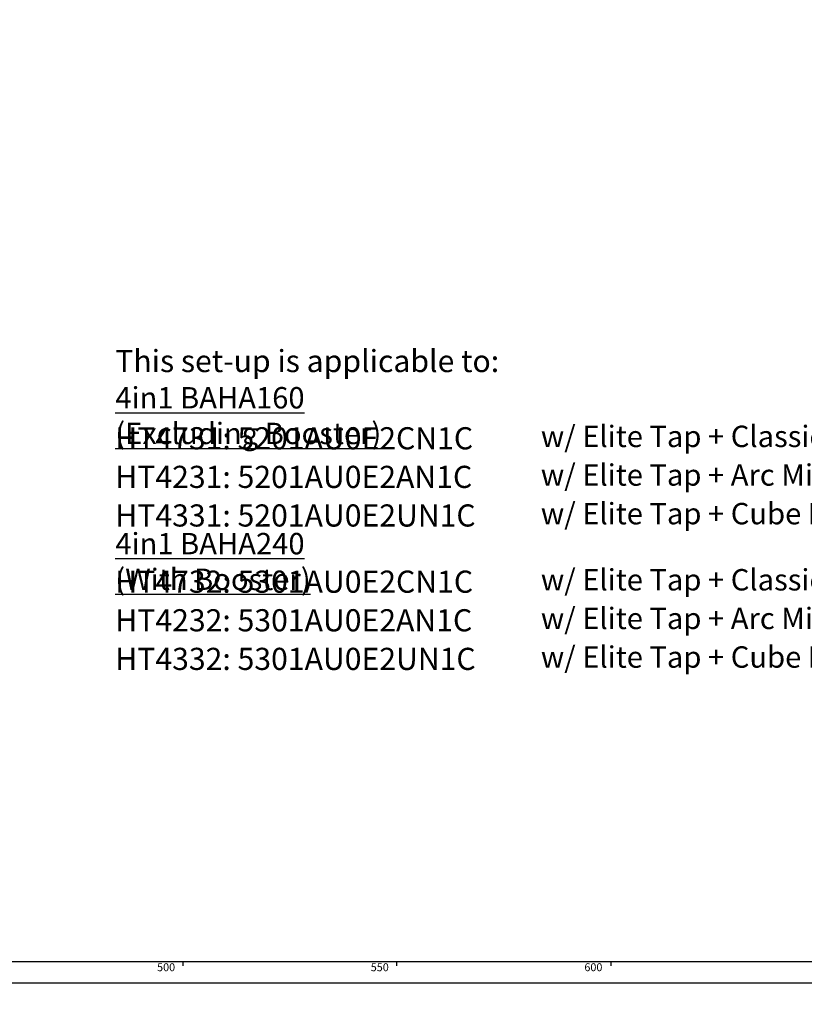
# Model space of a CAD drawing. Extents: x -40 to 841, y -34 to 591.
# Drawn here: x 462 to 645, y 0 to 230 of the extents above; entities that cross this region are included whole.
import ezdxf

# ---------------------------------------------------------------- set-up
doc = ezdxf.new("R2010")
doc.units = 0
doc.layers.get('0').update_dxf_attribs({"linetype": 'CONTINUOUS'})
doc.styles.add('SLDTEXTSTYLE2', font='TXT', dxfattribs={"width": 0.605})
doc.dimstyles.new('SLDDIMSTYLE10', dxfattribs={"dimtxt": 5.172414, "dimasz": 3, "dimexe": 0, "dimexo": 0.0625, "dimgap": 1.293103, "dimtad": 0, "dimtih": 1, "dimtoh": 1, "dimdec": 0, "dimlfac": 5, "dimrnd": 1e-09, "dimzin": 12, "dimtxsty": 'SLDTEXTSTYLE2', "dimblk1": 'NONE', "dimblk2": 'NONE', "dimsah": 1, "dimcen": 0, "dimazin": 3, "dimtfac": 1, "dimtdec": 0, "dimtmove": 0, "dimatfit": 3, "dimtolj": 1, "dimtzin": 12})
doc.dimstyles.new('SLDDIMSTYLE11', dxfattribs={"dimtxt": 5.172414, "dimasz": 3, "dimexe": 0, "dimexo": 0.0625, "dimgap": 1.293103, "dimtad": 0, "dimtih": 1, "dimtoh": 1, "dimdec": 0, "dimlfac": 5, "dimrnd": 1e-09, "dimzin": 12, "dimtxsty": 'SLDTEXTSTYLE2', "dimblk1": 'NONE', "dimblk2": 'NONE', "dimsah": 1, "dimcen": 0, "dimazin": 3, "dimtfac": 1, "dimtdec": 0, "dimtmove": 0, "dimatfit": 3, "dimtolj": 1, "dimtzin": 12})

# ---------------------------------------------------------------- blocks, each defined once
blk = doc.blocks.new('SW_NOTE_2')
at = {"color": 0, "linetype": 'CONTINUOUS', "attachment_point": 1, "style": 'SLDTEXTSTYLE2'}
for s, insert, char_height in [('This set-up is applicable to:', (0, 6.67), 5.1724), ('\\L4in1 BAHA160 (Excluding Booster)', (0, -2), 5), ('HT4731: 5201AU0E2CN1C', (0, -11.38), 5.1724), ('w/ Elite Tap + Classic Mixer Tap', (99.45, -11.02), 5), ('HT4231: 5201AU0E2AN1C', (0, -20.4), 5.1724), ('w/ Elite Tap + Arc Mixer Tap', (99.45, -20.04), 5), ('HT4331: 5201AU0E2UN1C', (0, -29.42), 5.1724), ('w/ Elite Tap + Cube Mixer Tap', (99.45, -29.07), 5), ('\\L4in1 BAHA240 (With Booster)', (0, -36.09), 5), ('HT4732: 5301AU0E2CN1C', (0, -44.89), 5.1724), ('w/ Elite Tap + Classic Mixer Tap', (99.45, -44.53), 5), ('HT4232: 5301AU0E2AN1C', (0, -53.91), 5.1724), ('w/ Elite Tap + Arc Mixer Tap', (99.45, -53.55), 5), ('HT4332: 5301AU0E2UN1C', (0, -62.93), 5.1724), ('w/ Elite Tap + Cube Mixer Tap', (99.45, -62.58), 5)]:
    blk.add_mtext(s, dxfattribs=dict(at, insert=insert, char_height=char_height))
blk = doc.blocks.new('_D_45')
at = {"color": 7, "linetype": 'CONTINUOUS'}
blk.add_line((594.03, 364.63), (614.82, 364.63), dxfattribs=at)
at = {"color": 7, "linetype": 'CONTINUOUS', "char_height": 7, "attachment_point": 1, "style": 'SLDTEXTSTYLE2'}
for s, insert in [('%%c', (595.61, 384.64)), ('35', (606.05, 384.64)), ('hole', (598.61, 373.65))]:
    blk.add_mtext(s, dxfattribs=dict(at, insert=insert))
blk = doc.blocks.new('_NONE')
blk = doc.blocks.new('_D_46')
at = {"color": 7, "linetype": 'CONTINUOUS'}
blk.add_line((541.35, 378.8), (497.77, 378.8), dxfattribs=at)
at = {"color": 7, "linetype": 'CONTINUOUS', "char_height": 7, "attachment_point": 1, "style": 'SLDTEXTSTYLE2'}
for s, insert in [('%%c', (497.77, 398.81)), ('108', (508.21, 398.81)), ('hole', (523.55, 398.81)), ('for bowl', (509.11, 387.82))]:
    blk.add_mtext(s, dxfattribs=dict(at, insert=insert))

msp = doc.modelspace()

# ---------------------------------------------------------------- linework, layer by layer
at = {"color": 7, "linetype": 'CONTINUOUS'}
for p, q in [((10, 10), (649, 10)), ((500, 10), (500, 9)), ((550, 9), (550, 10)), ((600, 10), (600, 9)), ((5, 5), (649, 5))]:
    msp.add_line(p, q, dxfattribs=at)

# ---------------------------------------------------------------- block references
msp.add_blockref('SW_NOTE_2', (484.18904, 146.232126), dxfattribs=at)

# ---------------------------------------------------------------- texts
at = {"color": 7, "linetype": 'CONTINUOUS', "char_height": 1.8520833, "attachment_point": 3, "style": 'SLDTEXTSTYLE2'}
for s, insert in [('500', (498.172558, 9.589339)), ('550', (548.102728, 9.589339)), ('600', (598.023211, 9.589339))]:
    msp.add_mtext(s, dxfattribs=dict(at, insert=insert))

# ---------------------------------------------------------------- dimensions: what is measured, and where the dimension line sits
at = {"color": 7, "linetype": 'CONTINUOUS'}
for p1, text, dimstyle, picture, middle in [((18.325505, 11.433691), '<> hole\\Pfor bowl', 'SLDDIMSTYLE11', '_D_46', (518.768985, 389.812092)), ((5.997749, 3.609204), '<>\\Phole', 'SLDDIMSTYLE10', '_D_45', (605.217681, 375.641563))]:
    dim = msp.add_diameter_dim_2p(p1=p1, p2=(0, 0), text=text, dimstyle=dimstyle, dxfattribs=at)
    dim.commit()
    dim.dimension.update_dxf_attribs({"geometry": picture, "text_midpoint": middle, "dimtype": 163})

doc.saveas('drawing.dxf')
